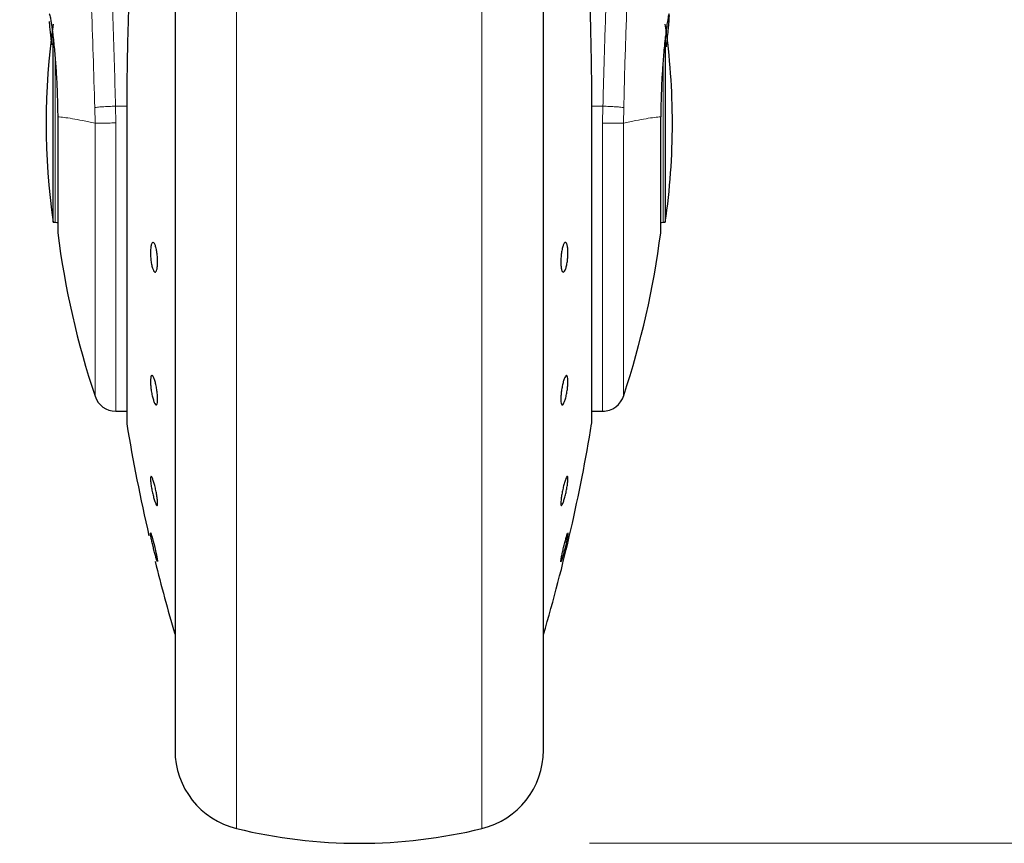
# Model space of a CAD drawing. Units: millimetres. Extents: x 0 to 210, y 0 to 297.
# Drawn here: x 160 to 164, y 174 to 178 of the extents above; entities that cross this region are included whole.
import ezdxf

# ---------------------------------------------------------------- set-up
doc = ezdxf.new("R2010")
doc.units = ezdxf.units.MM
doc.header["$PDSIZE"] = -1
doc.styles.add('SLDTEXTSTYLE0', font='TXT', dxfattribs={"width": 0.75})
doc.dimstyles.new('SLDDIMSTYLE4', dxfattribs={"dimtxt": 3.5, "dimasz": 3.302, "dimexe": 0, "dimexo": 0.0625, "dimgap": 0.875, "dimtad": 1, "dimdec": 0, "dimlfac": 20, "dimrnd": 1e-09, "dimzin": 12, "dimdsep": 46, "dimtxsty": 'SLDTEXTSTYLE0', "dimsah": 1, "dimcen": 0.09, "dimadec": 0, "dimazin": 3, "dimtol": 1, "dimtp": 3, "dimtm": 3, "dimtfac": 1, "dimtdec": 0, "dimtofl": 0, "dimtmove": 0, "dimatfit": 3, "dimfxl": 0, "dimfrac": 2, "dimtolj": 1, "dimarcsym": 0})

# ---------------------------------------------------------------- blocks, each defined once
blk = doc.blocks.new('_D_5')
at = {"color": 7, "linetype": 'Continuous', "lineweight": 0}
for p, q in [((174.1471, 183.1647), (174.1471, 201.9463)), ((163.2971, 183.1647), (175.1471, 183.1647)), ((174.1471, 174.3372), (174.1471, 183.1647)), ((162.6221, 174.3372), (175.1471, 174.3372))]:
    blk.add_line(p, q, dxfattribs=at)
at = {"color": 7, "linetype": 'Continuous', "lineweight": 18}
for points in [[(174.1471, 183.1647), (173.6471, 179.8627), (174.6471, 179.8627)], [(174.1471, 174.3372), (174.6471, 177.6392), (173.6471, 177.6392)]]:
    blk.add_solid(points, dxfattribs=at)
at = {"color": 7, "linetype": 'Continuous', "lineweight": 18, "char_height": 3.5, "attachment_point": 1, "rotation": 90, "style": 'SLDTEXTSTYLE0'}
for s, insert in [('±3', (169.6354, 196.8178)), ('177', (169.6354, 187.747))]:
    blk.add_mtext(s, dxfattribs=dict(at, insert=insert))
blk = doc.blocks.new('_D_6')
at = {"color": 7, "linetype": 'Continuous', "lineweight": 0}
for p, q in [((180.1471, 184.4147), (180.1471, 201.9463)), ((163.2971, 184.4147), (173.3971, 184.4147)), ((174.8971, 184.4147), (181.1471, 184.4147)), ((180.1471, 174.3372), (180.1471, 184.4147)), ((162.6221, 174.3372), (181.1471, 174.3372))]:
    blk.add_line(p, q, dxfattribs=at)
at = {"color": 7, "linetype": 'Continuous', "lineweight": 18}
for points in [[(180.1471, 184.4147), (179.6471, 181.1127), (180.6471, 181.1127)], [(180.1471, 174.3372), (180.6471, 177.6392), (179.6471, 177.6392)]]:
    blk.add_solid(points, dxfattribs=at)
at = {"color": 7, "linetype": 'Continuous', "lineweight": 18, "char_height": 3.5, "attachment_point": 1, "rotation": 90, "style": 'SLDTEXTSTYLE0'}
for s, insert in [('±3', (175.6354, 196.8178)), ('202', (175.6354, 187.747))]:
    blk.add_mtext(s, dxfattribs=dict(at, insert=insert))

msp = doc.modelspace()

# ---------------------------------------------------------------- linework, layer by layer
at = {"color": 7, "linetype": 'Continuous', "lineweight": 25}
for p, q in [((160.82213, 179.77949), (160.82213, 174.76223)), ((162.42213, 177.46223), (162.42213, 179.77949)), ((160.2931, 177.03223), (160.2931, 177.84045)), ((162.95115, 177.83816), (162.95115, 177.03223)), ((160.61244, 177.5464), (160.61244, 176.16223)), ((162.63149, 177.54666), (162.63182, 177.5464)), ((162.63182, 176.16223), (162.63182, 177.5464)), ((162.42213, 174.76223), (162.42213, 177.46223)), ((160.2931, 177.03223), (160.30213, 177.03223)), ((162.94213, 177.03223), (162.95115, 177.03223)), ((160.56495, 176.21223), (160.61244, 176.21223)), ((162.63182, 176.21223), (162.68681, 176.21223)), ((162.68681, 176.21223), (162.68692, 176.21223)), ((160.74659, 175.56005), (160.74622, 175.55963))]:
    msp.add_line(p, q, dxfattribs=at)
at = {"color": 8, "linetype": 'Continuous', "lineweight": 18}
for p, q in [((161.08923, 179.37738), (161.08923, 174.40125)), ((162.15502, 174.40125), (162.15502, 179.37452)), ((160.30213, 177.03223), (160.30213, 177.74419)), ((162.94213, 177.74078), (162.94213, 177.03277)), ((160.61276, 177.54666), (160.61244, 177.5464)), ((160.61276, 177.54666), (160.61276, 176.15819)), ((162.63149, 176.15819), (162.63149, 177.54666)), ((160.47362, 177.53009), (160.47485, 177.46223)), ((160.56495, 177.46361), (160.56382, 177.53624)), ((160.61244, 177.53624), (160.56382, 177.53624)), ((162.68043, 177.53624), (162.63182, 177.53624)), ((162.68043, 177.53624), (162.67928, 177.46298)), ((162.7694, 177.46223), (162.77063, 177.53009)), ((160.47482, 177.46223), (160.47482, 176.27721)), ((160.56495, 177.46361), (160.56495, 176.21223))]:
    msp.add_line(p, q, dxfattribs=at)
at = {"color": 7, "linetype": 'Continuous', "lineweight": 25, "flags": 128}
for points in [[(160.30213, 177.03223), (160.30895, 177.03156), (160.31301, 177.03049)], [(162.93131, 177.03052), (162.9353, 177.03156), (162.94213, 177.03223)], [(160.71637, 175.6838), (160.71657, 175.68402), (160.71908, 175.67796), (160.72295, 175.66554), (160.72774, 175.64816), (160.73292, 175.62778), (160.7379, 175.6067), (160.74212, 175.5873), (160.7451, 175.57175), (160.74651, 175.56181), (160.74659, 175.56005), (160.74659, 175.56005)]]:
    msp.add_lwpolyline(points, dxfattribs=at)
at = {"color": 8, "linetype": 'Continuous', "lineweight": 18}
msp.add_arc((200.86604, 176.57708), 38.10733, 172.36342, 178.566974, dxfattribs=at)
at = {"color": 7, "linetype": 'Continuous', "lineweight": 25}
for centre, radius, start, end in [((163.26213, 177.46223), 3, 171.75922, 188.24078), ((159.98213, 177.46223), 3, 0, 8.24078), ((159.98213, 177.46223), 3, 351.75922, 0), ((164.03266, 177.46223), 3.75, 187.27775, 198.4215), ((159.21159, 177.46223), 3.75, 341.63457, 352.72251), ((160.56495, 176.30723), 0.095, 198.42071, 269.99996), ((162.6793, 176.30723), 0.095, 269.60274, 343.86074), ((160.63744, 176.16223), 0.025, 180, 189.29848), ((168.01421, 177.37002), 7.5, 189.29848, 193.084327), ((155.23004, 177.37002), 7.5, 343.525319, 350.70152), ((162.60682, 176.16223), 0.025, 350.70152, 0), ((168.01421, 177.37002), 7.5, 193.961907, 196.449354), ((161.17213, 174.74129), 0.35, 180, 256.29977), ((162.07213, 174.74129), 0.35, 283.70023, 0), ((161.62213, 176.58723), 2.25, 256.29977, 283.70023)]:
    msp.add_arc(centre, radius, start, end, dxfattribs=at)
at = {"color": 8, "linetype": 'Continuous', "lineweight": 18}
for points, knots in [([(160.24252, 181.7302), (160.24552, 181.70731), (160.25157, 181.66112), (160.26194, 181.58021), (160.27349, 181.48844), (160.28641, 181.3833), (160.29931, 181.27517), (160.31203, 181.16592), (160.32443, 181.05691), (160.33668, 180.94615), (160.34895, 180.83238), (160.36139, 180.71371), (160.37786, 180.55154), (160.39718, 180.35148), (160.41853, 180.11817), (160.43782, 179.89086), (160.45534, 179.6706), (160.47086, 179.46166), (160.48619, 179.24067), (160.50118, 179.00501), (160.51572, 178.75215), (160.52855, 178.50297), (160.53881, 178.27746), (160.54696, 178.07509), (160.55342, 177.89463), (160.55912, 177.71518), (160.56226, 177.59567), (160.56382, 177.53624)], [0, 0, 0, 0, 0.0364666, 0.0736016, 0.1118827, 0.1521462, 0.1941942, 0.2256857, 0.2594101, 0.2953675, 0.3229388, 0.3547806, 0.3908925, 0.4480077, 0.5009436, 0.552083, 0.5978798, 0.6407229, 0.6806123, 0.7303583, 0.7785139, 0.8250802, 0.8700581, 0.9030711, 0.9357321, 0.9680415, 1, 1, 1, 1]), ([(162.68043, 177.53624), (162.68156, 177.57987), (162.68383, 177.66749), (162.68778, 177.79906), (162.69213, 177.93129), (162.69694, 178.06403), (162.70218, 178.19718), (162.70968, 178.37309), (162.72017, 178.59364), (162.73448, 178.85922), (162.75077, 179.12948), (162.76739, 179.37802), (162.78419, 179.60848), (162.80104, 179.82458), (162.81932, 180.04392), (162.84125, 180.29), (162.86314, 180.51967), (162.88476, 180.73257), (162.90232, 180.89834), (162.91925, 181.05204), (162.93506, 181.19088), (162.95595, 181.36843), (162.97951, 181.56007), (162.99454, 181.6751), (163.00176, 181.73042)], [0, 0, 0, 0, 0.02345707, 0.04710768, 0.07095204, 0.09499039, 0.11922294, 0.1436499, 0.19161593, 0.24158741, 0.29356555, 0.34755139, 0.38892853, 0.43419076, 0.48333807, 0.53180754, 0.60138966, 0.64857727, 0.69553094, 0.73674289, 0.7822345, 0.82473266, 0.91571497, 1, 1, 1, 1]), ([(160.14762, 181.64037), (160.15479, 181.58736), (160.16912, 181.48133), (160.19615, 181.26976), (160.22607, 181.02225), (160.25833, 180.73736), (160.29179, 180.41889), (160.32534, 180.06961), (160.35791, 179.69289), (160.3885, 179.29231), (160.41621, 178.87169), (160.44012, 178.43497), (160.46003, 177.98665), (160.46909, 177.68228), (160.47362, 177.53009)], [0, 0, 0, 0, 0.0833085, 0.1666371, 0.2499735, 0.3333146, 0.4166536, 0.4999881, 0.5833195, 0.6666497, 0.74998, 0.833314, 0.9166531, 1, 1, 1, 1]), ([(160.47362, 177.53009), (160.47729, 177.53069), (160.48491, 177.53194), (160.50628, 177.53374), (160.53344, 177.5353), (160.55378, 177.53593), (160.56382, 177.53624)], [0, 0, 0, 0, 0.2346669, 0.4873839, 0.7468827, 1, 1, 1, 1]), ([(162.77063, 177.53009), (162.76679, 177.53071), (162.75891, 177.532), (162.73695, 177.53381), (162.70994, 177.53534), (162.6901, 177.53594), (162.68043, 177.53624)], [0, 0, 0, 0, 0.2437718, 0.5, 0.7562282, 1, 1, 1, 1]), ([(160.47482, 177.46223), (160.4564, 177.4662), (160.41958, 177.47413), (160.3753, 177.48224), (160.33846, 177.48824), (160.3214, 177.48928), (160.31287, 177.48979)], [0, 0, 0, 0, 0.2502326, 0.5002802, 0.7502153, 1, 1, 1, 1]), ([(160.56495, 177.46361), (160.55391, 177.4634), (160.53258, 177.46299), (160.50547, 177.46256), (160.48542, 177.46228), (160.47825, 177.46225), (160.47482, 177.46223)], [0, 0, 0, 0, 0.2786743, 0.5382529, 0.778704, 1, 1, 1, 1]), ([(162.76944, 177.46223), (162.76575, 177.46227), (162.7579, 177.46235), (162.73802, 177.46252), (162.71161, 177.46274), (162.69176, 177.46289), (162.67928, 177.46298)], [0, 0, 0, 0, 0.235037, 0.5002163, 0.6860665, 1, 1, 1, 1]), ([(162.67929, 176.21627), (162.67929, 176.21504), (162.67929, 176.20848), (162.67929, 176.24156), (162.67929, 176.31638), (162.67929, 176.43659), (162.67929, 176.59305), (162.67929, 176.78137), (162.67929, 176.99435), (162.67929, 177.22435), (162.67929, 177.38344), (162.67928, 177.46298)], [0, 0, 0, 0, 0.0280887, 0.1495776, 0.2710665, 0.3925554, 0.5140443, 0.6355333, 0.7570222, 0.8785111, 1, 1, 1, 1]), ([(162.93139, 177.48979), (162.92286, 177.48928), (162.9058, 177.48824), (162.86898, 177.48224), (162.8247, 177.47413), (162.78787, 177.4662), (162.76944, 177.46223)], [0, 0, 0, 0, 0.2496838, 0.499542, 0.7496031, 1, 1, 1, 1]), ([(162.76944, 176.28104), (162.76944, 176.27987), (162.76944, 176.27363), (162.76944, 176.30493), (162.76944, 176.37577), (162.76944, 176.48963), (162.76944, 176.63786), (162.76944, 176.81628), (162.76944, 177.0181), (162.76944, 177.23606), (162.76944, 177.38684), (162.76944, 177.46223)], [0, 0, 0, 0, 0.0280088, 0.149508, 0.2710072, 0.3925062, 0.5140052, 0.635504, 0.7570028, 0.8785014, 1, 1, 1, 1])]:
    msp.add_open_spline(points, degree=3, knots=knots, dxfattribs=at)
at = {"color": 7, "linetype": 'Continuous', "lineweight": 25}
for points, knots in [([(160.82213, 179.77949), (160.82213, 179.76643), (160.82213, 179.70696), (160.82213, 179.57683), (160.82213, 179.38992), (160.82213, 179.18083), (160.82213, 178.95537), (160.82213, 178.71601), (160.82213, 178.4422), (160.82213, 178.13421), (160.82213, 177.79747), (160.82213, 177.46222), (160.82213, 177.12697), (160.82213, 176.79024), (160.82213, 176.48225), (160.82213, 176.20844), (160.82213, 175.9691), (160.82213, 175.74355), (160.82213, 175.53484), (160.82213, 175.34648), (160.82213, 175.18194), (160.82213, 175.0421), (160.82213, 174.91733), (160.82213, 174.81844), (160.82213, 174.75312), (160.82213, 174.74519), (160.82213, 174.74129)], [0, 0, 0, 0, 0.0112087, 0.0510294, 0.0908463, 0.1306671, 0.170484, 0.2094751, 0.2484625, 0.298337, 0.3468477, 0.3938976, 0.4409508, 0.4894615, 0.5393327, 0.5783238, 0.6173111, 0.6571319, 0.6969488, 0.7367695, 0.7765865, 0.8155775, 0.8545649, 0.9044394, 0.9529493, 1, 1, 1, 1]), ([(162.42213, 174.74129), (162.42213, 174.74519), (162.42213, 174.75312), (162.42213, 174.81844), (162.42213, 174.91733), (162.42213, 175.0421), (162.42213, 175.18194), (162.42213, 175.34648), (162.42213, 175.53484), (162.42213, 175.74355), (162.42213, 175.9691), (162.42213, 176.20844), (162.42213, 176.48225), (162.42213, 176.79024), (162.42213, 177.12697), (162.42213, 177.46222), (162.42213, 177.79747), (162.42213, 178.13421), (162.42213, 178.4422), (162.42213, 178.71601), (162.42213, 178.95537), (162.42213, 179.18083), (162.42213, 179.38992), (162.42213, 179.57683), (162.42213, 179.70696), (162.42213, 179.76643), (162.42213, 179.77949)], [0, 0, 0, 0, 0.0470507, 0.0955606, 0.1454351, 0.1844225, 0.2234135, 0.2632305, 0.3030512, 0.3428681, 0.3826889, 0.4216762, 0.4606673, 0.5105385, 0.5590492, 0.6061024, 0.6531523, 0.701663, 0.7515375, 0.7905249, 0.829516, 0.8693329, 0.9091537, 0.9489706, 0.9887913, 1, 1, 1, 1]), ([(162.57213, 178.66049), (162.58436, 178.53565), (162.60841, 178.29014), (162.62773, 177.91684), (162.63024, 177.66899), (162.63149, 177.54666)], [0, 0, 0, 0, 0.3438082, 0.6761491, 1, 1, 1, 1]), ([(160.66373, 178.58109), (160.65544, 178.49222), (160.63995, 178.32606), (160.62563, 178.08778), (160.61732, 177.87955), (160.61337, 177.7023), (160.61295, 177.59452), (160.61276, 177.54666)], [0, 0, 0, 0, 0.2632604, 0.4922365, 0.6924172, 0.8634341, 1, 1, 1, 1]), ([(160.27599, 177.93723), (160.27647, 177.93661), (160.27747, 177.93532), (160.28005, 177.9244), (160.28262, 177.91014), (160.28475, 177.89672), (160.28614, 177.88752), (160.28767, 177.87674), (160.28896, 177.86705), (160.29047, 177.85546), (160.29261, 177.83811), (160.2968, 177.80016), (160.30221, 177.74168), (160.30758, 177.66252), (160.31143, 177.57869), (160.31239, 177.51884), (160.31287, 177.48979)], [0, 0, 0, 0, 0.0768827, 0.1590826, 0.2466116, 0.2748069, 0.3049997, 0.3371902, 0.3713783, 0.3842869, 0.4268995, 0.4973944, 0.6307848, 0.7493587, 0.8783417, 1, 1, 1, 1]), ([(162.96826, 177.93723), (162.96745, 177.93575), (162.96575, 177.93265), (162.96196, 177.91241), (162.95867, 177.89138), (162.95663, 177.8772), (162.95512, 177.86575), (162.95394, 177.85667), (162.95188, 177.84019), (162.94865, 177.81144), (162.9448, 177.77134), (162.94166, 177.73339), (162.93907, 177.69752), (162.93648, 177.65565), (162.93413, 177.60618), (162.93219, 177.54795), (162.93165, 177.50892), (162.93139, 177.48979)], [0, 0, 0, 0, 0.1184584, 0.2491775, 0.2921761, 0.3397571, 0.3777156, 0.3848364, 0.4093733, 0.4995667, 0.573648, 0.6401101, 0.698952, 0.7501735, 0.8366726, 0.9199429, 1, 1, 1, 1]), ([(162.95669, 177.79453), (162.95675, 177.7951), (162.95844, 177.81139), (162.96132, 177.8391), (162.96476, 177.87309), (162.9671, 177.89797), (162.96847, 177.91577), (162.96939, 177.93264), (162.96871, 177.93539), (162.96826, 177.93723)], [0, 0, 0, 0, 0.0061246, 0.1776105, 0.3379829, 0.4872665, 0.6150144, 0.7430933, 1, 1, 1, 1]), ([(160.28675, 177.80237), (160.2848, 177.82125), (160.2809, 177.85906), (160.27755, 177.89206), (160.27691, 177.9022), (160.2768, 177.90408)], [0, 0, 0, 0, 0.44818265, 0.89763517, 1, 1, 1, 1]), ([(160.74659, 176.86129), (160.74642, 176.85458), (160.74608, 176.84116), (160.74341, 176.82608), (160.73948, 176.817), (160.73458, 176.81515), (160.72931, 176.82068), (160.72424, 176.83297), (160.71995, 176.85066), (160.71692, 176.87171), (160.71582, 176.88878), (160.71561, 176.90498), (160.71629, 176.92019), (160.71885, 176.93539), (160.72279, 176.94443), (160.72768, 176.94629), (160.73296, 176.94076), (160.73803, 176.92846), (160.74233, 176.91078), (160.74536, 176.88974), (160.7465, 176.87262), (160.74657, 176.86348), (160.74659, 176.86129)], [0, 0, 0, 0, 0.0536977, 0.1073957, 0.1610925, 0.2147774, 0.2684508, 0.3221178, 0.3757867, 0.4294654, 0.4831577, 0.5, 0.5536982, 0.6073965, 0.6610935, 0.7147771, 0.7684489, 0.8221155, 0.8757857, 0.9294661, 0.9831588, 1, 1, 1, 1]), ([(162.52856, 176.90015), (162.52839, 176.89301), (162.52804, 176.87872), (162.52539, 176.85694), (162.52147, 176.838), (162.51657, 176.82383), (162.5113, 176.81609), (162.50622, 176.81563), (162.50192, 176.82251), (162.49889, 176.83593), (162.49778, 176.85023), (162.49757, 176.8659), (162.49825, 176.88282), (162.50082, 176.90447), (162.50477, 176.92345), (162.50967, 176.93761), (162.51495, 176.94535), (162.52002, 176.94581), (162.52431, 176.93893), (162.52733, 176.92549), (162.52846, 176.91125), (162.52854, 176.90229), (162.52856, 176.90015)], [0, 0, 0, 0, 0.0536982, 0.1073965, 0.1610935, 0.2147771, 0.2684488, 0.3221155, 0.3757857, 0.4294661, 0.4831588, 0.5, 0.5536977, 0.6073957, 0.6610925, 0.7147774, 0.7684508, 0.8221178, 0.8757867, 0.9294654, 0.9831577, 1, 1, 1, 1]), ([(160.74659, 176.26497), (160.74642, 176.25966), (160.74608, 176.24904), (160.74341, 176.24044), (160.73948, 176.23865), (160.73458, 176.24429), (160.72931, 176.25659), (160.72424, 176.27421), (160.71995, 176.29514), (160.71692, 176.31703), (160.71582, 176.33279), (160.71561, 176.34652), (160.71629, 176.35812), (160.71885, 176.36696), (160.72279, 176.36867), (160.72768, 176.36306), (160.73296, 176.35075), (160.73803, 176.33314), (160.74233, 176.31219), (160.74536, 176.29034), (160.7465, 176.27449), (160.74657, 176.2668), (160.74659, 176.26497)], [0, 0, 0, 0, 0.0536977, 0.1073957, 0.1610925, 0.2147774, 0.2684508, 0.3221178, 0.3757867, 0.4294654, 0.4831577, 0.5, 0.5536982, 0.6073965, 0.6610935, 0.7147771, 0.7684489, 0.8221155, 0.8757857, 0.9294661, 0.9831588, 1, 1, 1, 1]), ([(162.49766, 176.26497), (162.49783, 176.27113), (162.49817, 176.28347), (162.50084, 176.30541), (162.50477, 176.32685), (162.50967, 176.34576), (162.51495, 176.35989), (162.52002, 176.3677), (162.52431, 176.36828), (162.52734, 176.3616), (162.52844, 176.35137), (162.52865, 176.33869), (162.52797, 176.32367), (162.52541, 176.30198), (162.52146, 176.28048), (162.51658, 176.26159), (162.5113, 176.24745), (162.50622, 176.23965), (162.50192, 176.23905), (162.4989, 176.24577), (162.49775, 176.25591), (162.49768, 176.26322), (162.49766, 176.26497)], [0, 0, 0, 0, 0.0536977, 0.1073957, 0.1610925, 0.2147774, 0.2684508, 0.3221178, 0.3757867, 0.4294654, 0.4831577, 0.5, 0.5536982, 0.6073965, 0.6610935, 0.7147771, 0.7684489, 0.8221155, 0.8757857, 0.9294661, 0.9831588, 1, 1, 1, 1]), ([(160.74659, 175.81305), (160.74642, 175.80978), (160.74608, 175.80324), (160.74341, 175.80216), (160.73948, 175.80789), (160.73458, 175.82033), (160.72931, 175.83792), (160.72424, 175.85873), (160.71995, 175.8804), (160.71692, 175.90047), (160.71582, 175.91302), (160.71561, 175.92262), (160.71629, 175.92922), (160.71885, 175.93063), (160.72279, 175.92481), (160.72768, 175.9124), (160.73296, 175.8948), (160.73803, 175.874), (160.74233, 175.85232), (160.74536, 175.83229), (160.7465, 175.81962), (160.74657, 175.81432), (160.74659, 175.81305)], [0, 0, 0, 0, 0.0536977, 0.1073957, 0.1610925, 0.2147774, 0.2684508, 0.3221178, 0.3757867, 0.4294654, 0.4831577, 0.5, 0.5536982, 0.6073965, 0.6610935, 0.7147771, 0.7684489, 0.8221155, 0.8757857, 0.9294661, 0.9831588, 1, 1, 1, 1]), ([(162.52856, 175.91968), (162.52839, 175.91523), (162.52804, 175.90633), (162.52539, 175.88687), (162.52147, 175.86552), (162.51657, 175.84416), (162.5113, 175.82533), (162.50622, 175.81112), (162.50192, 175.80315), (162.49889, 175.80228), (162.49778, 175.80722), (162.49757, 175.81537), (162.49825, 175.82667), (162.50082, 175.84578), (162.50477, 175.86722), (162.50967, 175.88856), (162.51495, 175.90739), (162.52002, 175.9216), (162.52431, 175.92959), (162.52733, 175.93041), (162.52846, 175.92561), (162.52854, 175.92082), (162.52856, 175.91968)], [0, 0, 0, 0, 0.0536982, 0.1073965, 0.1610935, 0.2147771, 0.2684488, 0.3221155, 0.3757857, 0.4294661, 0.4831588, 0.5, 0.5536977, 0.6073957, 0.6610925, 0.7147774, 0.7684508, 0.8221178, 0.8757867, 0.9294654, 0.9831577, 1, 1, 1, 1]), ([(160.74572, 175.55906), (160.74498, 175.56061), (160.74351, 175.56371), (160.73946, 175.57678), (160.73459, 175.59438), (160.7293, 175.61518), (160.72424, 175.63666), (160.71994, 175.65645), (160.71693, 175.67225), (160.71579, 175.68022), (160.71571, 175.68249), (160.7157, 175.68303)], [0, 0, 0, 0, 0.1203174, 0.2406323, 0.36092066, 0.48118301, 0.60143107, 0.72168347, 0.84195784, 0.96226252, 1, 1, 1, 1]), ([(162.52847, 175.68411), (162.52851, 175.68379), (162.52867, 175.68248), (162.52796, 175.67609), (162.52541, 175.66191), (162.52146, 175.64311), (162.51658, 175.6219), (162.5113, 175.60065), (162.50622, 175.58175), (162.50192, 175.56734), (162.49889, 175.55903), (162.49778, 175.55807), (162.49757, 175.56072), (162.49825, 175.56695), (162.50082, 175.58118), (162.50477, 175.59996), (162.50967, 175.62118), (162.51494, 175.64241), (162.52003, 175.66139), (162.52425, 175.67552), (162.52702, 175.68341), (162.52761, 175.6835), (162.52782, 175.68353)], [0, 0, 0, 0, 0.0172756, 0.0723551, 0.1274348, 0.182513, 0.2375776, 0.29263, 0.3476772, 0.402728, 0.4577892, 0.5128632, 0.5301376, 0.5852166, 0.6402959, 0.695374, 0.75044, 0.805494, 0.8605415, 0.915591, 0.9706506, 1, 1, 1, 1])]:
    msp.add_open_spline(points, degree=3, knots=knots, dxfattribs=at)
for points in [[(160.31287, 177.48979), (160.31287, 177.4575), (160.31287, 177.39291), (160.31287, 177.29859), (160.31287, 177.21111), (160.31287, 177.134), (160.31287, 177.07036), (160.31287, 177.02329), (160.31287, 176.99294), (160.31287, 176.98913), (160.31287, 176.98723)], [(162.93139, 176.98723), (162.93139, 176.98913), (162.93139, 176.99294), (162.93139, 177.02329), (162.93139, 177.07036), (162.93139, 177.134), (162.93139, 177.21111), (162.93139, 177.29859), (162.93139, 177.39291), (162.93139, 177.4575), (162.93139, 177.48979)]]:
    msp.add_open_spline(points, degree=3, dxfattribs=at)
at = {"color": 7, "linetype": 'Continuous', "lineweight": 0}
msp.add_point((161.62213, 174.33723), dxfattribs=at)

# ---------------------------------------------------------------- dimensions: what is measured, and where the dimension line sits
at = {"color": 7, "linetype": 'Continuous', "lineweight": 18}
for base, p2, picture, middle in [((174.14713, 183.16473), (162.29713, 183.16473), '_D_5', (174.14713, 194.84667)), ((180.14713, 184.41473), (162.29713, 184.41473), '_D_6', (180.14713, 194.84667))]:
    dim = msp.add_linear_dim(base=base, p1=(161.62213, 174.33723), p2=p2, angle=90, dimstyle='SLDDIMSTYLE4', dxfattribs=at)
    dim.commit()
    dim.dimension.update_dxf_attribs({"geometry": picture, "text_midpoint": middle, "dimtype": 160})

doc.saveas('drawing.dxf')
